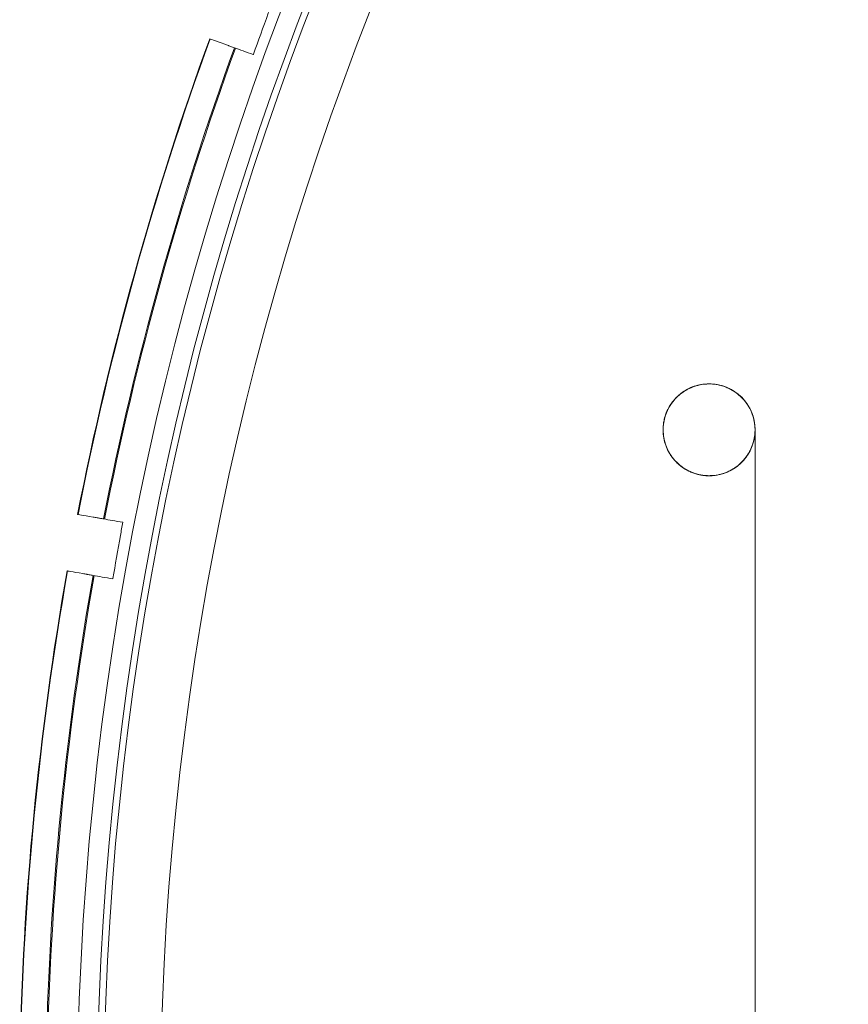
# Model space of a CAD drawing. Units: millimetres. Extents: x 72 to 1892, y -579 to 6921.
# Drawn here: x 707 to 779, y 3181 to 3267 of the extents above; entities that cross this region are included whole.
import ezdxf

# ---------------------------------------------------------------- set-up
doc = ezdxf.new("R2010")
doc.units = ezdxf.units.MM

# ---------------------------------------------------------------- blocks, each defined once
blk = doc.blocks.new('A$C114E2946')
at = {"color": 0, "linetype": 'Continuous', "lineweight": 0}
for p, q in [((725.383, 3264.341), (725.316, 3264.366)), ((713.927, 3223.346), (713.997, 3223.334)), ((713.084, 3218.418), (713.014, 3218.43))]:
    blk.add_line(p, q, dxfattribs=at)
for radius in [270, 268.27, 267.7, 262.769]:
    blk.add_circle((981.687, 3171.09), radius, dxfattribs=at)
for centre, radius, start, end in [((981.687, 3171.09), 275.034, 160.007, 168.96533), ((981.687, 3171.09), 274.994, 160.007, 168.96518), ((981.687, 3171.09), 272.741, 160.00706, 168.95663), ((981.687, 3171.09), 272.646, 160.00706, 168.95626), ((766.687, 3231.09), 4, 89.96856, 128.87178), ((766.687, 3231.09), 4, 0, 89.96856), ((766.687, 3231.09), 4, 128.87178, 270.27544), ((766.687, 3231.09), 4, 270.27544, 356.20162), ((766.687, 3231.09), 4, 356.20162, 0), ((981.687, 3171.09), 275.034, 170.007, 178.96533), ((981.687, 3171.09), 274.994, 170.007, 178.96518), ((981.687, 3171.09), 272.646, 170.00706, 178.95626), ((981.687, 3171.09), 272.741, 170.00706, 177.89879), ((981.687, 3171.09), 272.741, 177.89879, 178.95663)]:
    blk.add_arc(centre, radius, start, end, dxfattribs=at)
for points, knots in [([(728.729, 3268.444), (728.596, 3268.077), (728.462, 3267.71), (727.886, 3266.126), (727.449, 3264.925), (727.027, 3263.767), (727.023, 3263.756), (727.019, 3263.746)], [15.3660165, 15.3660165, 15.3660165, 15.3660165, 15.4757533, 15.4757533, 15.8423092, 15.8423092, 15.8456664, 15.8456664, 15.8456664, 15.8456664]), ([(724.848, 3264.536), (724.74, 3264.575), (724.637, 3264.613), (723.641, 3264.975), (723.23, 3265.125), (723.229, 3265.125)], [144.576359, 144.576359, 144.576359, 144.576359, 144.942422, 144.942422, 148.326049, 148.326049, 148.326049, 148.326049]), ([(725.316, 3264.366), (725.258, 3264.387), (725.19, 3264.411), (725.083, 3264.45), (725.025, 3264.472), (724.943, 3264.501), (724.904, 3264.515), (724.865, 3264.53), (724.852, 3264.534), (724.848, 3264.536)], [0.22214439, 0.22214439, 0.22214439, 0.22214439, 0.24065642, 0.24065642, 0.25916845, 0.25916845, 0.27768049, 0.27768049, 0.29193567, 0.29193567, 0.29193567, 0.29193567]), ([(764.943, 3234.694), (765.138, 3234.787), (765.341, 3234.866), (765.751, 3234.986), (765.959, 3235.03), (766.612, 3235.114), (767.072, 3235.096), (767.665, 3234.97), (767.818, 3234.927), (768.12, 3234.824), (768.27, 3234.763), (768.414, 3234.694)], [0, 0, 0, 0, 0.649048, 0.649048, 1.281422, 1.281422, 2.625134, 2.625134, 3.100122, 3.100122, 3.582015, 3.582015, 3.582015, 3.582015]), ([(768.414, 3234.686), (768.309, 3234.736), (768.2, 3234.783), (767.887, 3234.901), (767.676, 3234.961), (767.04, 3235.088), (766.598, 3235.103), (765.96, 3235.022), (765.753, 3234.978), (765.342, 3234.858), (765.138, 3234.779), (764.943, 3234.686)], [0, 0, 0, 0, 0.352283, 0.352283, 1.005348, 1.005348, 2.298909, 2.298909, 2.932296, 2.932296, 3.58244, 3.58244, 3.58244, 3.58244]), ([(768.007, 3234.863), (767.92, 3234.893), (767.832, 3234.921), (767.512, 3235.009), (767.276, 3235.052), (766.799, 3235.095), (766.559, 3235.095), (766.082, 3235.052), (765.845, 3235.009), (765.583, 3234.937), (765.552, 3234.928), (765.521, 3234.918)], [0.4461195, 0.4461195, 0.4461195, 0.4461195, 0.4571429, 0.4571429, 0.4857143, 0.4857143, 0.5142857, 0.5142857, 0.5428571, 0.5428571, 0.5467419, 0.5467419, 0.5467419, 0.5467419]), ([(763.215, 3233.09), (763.327, 3233.284), (763.457, 3233.471), (763.722, 3233.79), (763.853, 3233.927), (764.04, 3234.096), (764.087, 3234.138), (764.152, 3234.191), (764.168, 3234.204), (764.185, 3234.217)], [0, 0, 0, 0, 0.67574, 0.67574, 1.243097, 1.243097, 1.431807, 1.431807, 1.494695, 1.494695, 1.494695, 1.494695]), ([(764.185, 3234.217), (764.107, 3234.155), (764.031, 3234.09), (763.885, 3233.954), (763.814, 3233.884), (763.679, 3233.737), (763.614, 3233.662), (763.489, 3233.506), (763.43, 3233.425), (763.318, 3233.261), (763.265, 3233.176), (763.215, 3233.09)], [0.60714286, 0.60714286, 0.60714286, 0.60714286, 0.61904762, 0.61904762, 0.63095238, 0.63095238, 0.64285714, 0.64285714, 0.6547619, 0.6547619, 0.66666667, 0.66666667, 0.66666667, 0.66666667]), ([(764.185, 3234.217), (764.107, 3234.155), (764.031, 3234.09), (763.885, 3233.954), (763.814, 3233.884), (763.679, 3233.737), (763.614, 3233.662), (763.489, 3233.506), (763.43, 3233.425), (763.318, 3233.261), (763.265, 3233.176), (763.215, 3233.09)], [0.60714286, 0.60714286, 0.60714286, 0.60714286, 0.61904762, 0.61904762, 0.63095238, 0.63095238, 0.64285714, 0.64285714, 0.6547619, 0.6547619, 0.66666667, 0.66666667, 0.66666667, 0.66666667]), ([(764.185, 3234.21), (764.027, 3234.085), (763.878, 3233.946), (763.593, 3233.638), (763.458, 3233.466), (763.295, 3233.22), (763.254, 3233.153), (763.215, 3233.085)], [0, 0, 0, 0, 0.606557, 0.606557, 1.259176, 1.259176, 1.494679, 1.494679, 1.494679, 1.494679]), ([(764.185, 3234.217), (764.238, 3234.26), (764.293, 3234.301), (764.489, 3234.442), (764.637, 3234.534), (764.84, 3234.643), (764.891, 3234.669), (764.943, 3234.694)], [0, 0, 0, 0, 0.2054263, 0.2054263, 0.7244851, 0.7244851, 0.8971957, 0.8971957, 0.8971957, 0.8971957]), ([(764.943, 3234.686), (764.772, 3234.603), (764.605, 3234.508), (764.357, 3234.341), (764.269, 3234.277), (764.185, 3234.21)], [0, 0, 0, 0, 0.5725521, 0.5725521, 0.897015, 0.897015, 0.897015, 0.897015]), ([(764.425, 3234.395), (764.409, 3234.384), (764.393, 3234.372), (764.36, 3234.349), (764.344, 3234.338), (764.312, 3234.314), (764.295, 3234.302), (764.264, 3234.278), (764.248, 3234.266), (764.216, 3234.242), (764.2, 3234.23), (764.185, 3234.217)], [0.5952381, 0.5952381, 0.5952381, 0.5952381, 0.59761905, 0.59761905, 0.6, 0.6, 0.60238095, 0.60238095, 0.6047619, 0.6047619, 0.60714286, 0.60714286, 0.60714286, 0.60714286]), ([(764.943, 3234.694), (764.907, 3234.676), (764.872, 3234.659), (764.801, 3234.622), (764.766, 3234.603), (764.696, 3234.564), (764.661, 3234.544), (764.593, 3234.503), (764.559, 3234.482), (764.492, 3234.439), (764.458, 3234.417), (764.425, 3234.395)], [0.57142857, 0.57142857, 0.57142857, 0.57142857, 0.57619048, 0.57619048, 0.58095238, 0.58095238, 0.58571429, 0.58571429, 0.59047619, 0.59047619, 0.5952381, 0.5952381, 0.5952381, 0.5952381]), ([(768.414, 3234.694), (768.507, 3234.649), (768.598, 3234.601), (768.874, 3234.44), (769.054, 3234.316), (769.282, 3234.128), (769.342, 3234.076), (769.399, 3234.022)], [0, 0, 0, 0, 0.307951, 0.307951, 0.959707, 0.959707, 1.195956, 1.195956, 1.195956, 1.195956]), ([(769.399, 3234.022), (769.341, 3234.076), (769.281, 3234.129), (769.158, 3234.23), (769.094, 3234.279), (768.965, 3234.373), (768.899, 3234.418), (768.765, 3234.504), (768.696, 3234.545), (768.557, 3234.622), (768.486, 3234.659), (768.414, 3234.694)], [0.38095238, 0.38095238, 0.38095238, 0.38095238, 0.39047619, 0.39047619, 0.4, 0.4, 0.40952381, 0.40952381, 0.41904762, 0.41904762, 0.42857143, 0.42857143, 0.42857143, 0.42857143]), ([(769.399, 3234.022), (769.341, 3234.076), (769.281, 3234.129), (769.158, 3234.23), (769.094, 3234.279), (768.965, 3234.373), (768.899, 3234.418), (768.765, 3234.504), (768.696, 3234.545), (768.557, 3234.622), (768.486, 3234.659), (768.414, 3234.694)], [0.38095238, 0.38095238, 0.38095238, 0.38095238, 0.39047619, 0.39047619, 0.4, 0.4, 0.40952381, 0.40952381, 0.41904762, 0.41904762, 0.42857143, 0.42857143, 0.42857143, 0.42857143]), ([(769.399, 3234.016), (769.248, 3234.156), (769.083, 3234.286), (768.753, 3234.508), (768.586, 3234.603), (768.414, 3234.686)], [0, 0, 0, 0, 0.623139, 0.623139, 1.195665, 1.195665, 1.195665, 1.195665]), ([(769.399, 3234.022), (769.534, 3233.897), (769.661, 3233.762), (769.913, 3233.453), (770.036, 3233.275), (770.143, 3233.09)], [0, 0, 0, 0, 0.551919, 0.551919, 1.195654, 1.195654, 1.195654, 1.195654]), ([(770.143, 3233.09), (770.103, 3233.159), (770.061, 3233.227), (769.973, 3233.36), (769.927, 3233.425), (769.831, 3233.553), (769.782, 3233.615), (769.678, 3233.737), (769.625, 3233.796), (769.515, 3233.912), (769.458, 3233.968), (769.399, 3234.022)], [0.33333333, 0.33333333, 0.33333333, 0.33333333, 0.34285714, 0.34285714, 0.35238095, 0.35238095, 0.36190476, 0.36190476, 0.37142857, 0.37142857, 0.38095238, 0.38095238, 0.38095238, 0.38095238]), ([(770.143, 3233.09), (770.103, 3233.159), (770.061, 3233.227), (769.973, 3233.36), (769.927, 3233.425), (769.831, 3233.553), (769.782, 3233.615), (769.678, 3233.737), (769.625, 3233.796), (769.515, 3233.912), (769.458, 3233.968), (769.399, 3234.022)], [0.33333333, 0.33333333, 0.33333333, 0.33333333, 0.34285714, 0.34285714, 0.35238095, 0.35238095, 0.36190476, 0.36190476, 0.37142857, 0.37142857, 0.38095238, 0.38095238, 0.38095238, 0.38095238]), ([(770.143, 3233.085), (770.104, 3233.153), (770.062, 3233.22), (769.843, 3233.552), (769.632, 3233.8), (769.399, 3234.016)], [0, 0, 0, 0, 0.23556, 0.23556, 1.194481, 1.194481, 1.194481, 1.194481]), ([(763.215, 3233.085), (763.139, 3232.954), (763.07, 3232.818), (762.95, 3232.543), (762.898, 3232.402), (762.808, 3232.109), (762.771, 3231.956), (762.722, 3231.685), (762.706, 3231.567), (762.69, 3231.39), (762.686, 3231.331), (762.682, 3231.25), (762.681, 3231.228), (762.68, 3231.192), (762.68, 3231.178), (762.679, 3231.156), (762.679, 3231.147), (762.679, 3231.132), (762.679, 3231.126), (762.679, 3231.117), (762.679, 3231.114), (762.679, 3231.108), (762.679, 3231.106), (762.679, 3231.101), (762.679, 3231.099), (762.679, 3231.097), (762.679, 3231.096), (762.679, 3231.094), (762.679, 3231.094), (762.679, 3231.093), (762.679, 3231.093), (762.679, 3231.093), (762.679, 3231.093), (762.679, 3231.092), (762.679, 3231.092), (762.679, 3231.092), (762.679, 3231.092), (762.679, 3231.092), (762.679, 3231.092), (762.679, 3231.082), (762.679, 3231.091), (762.679, 3231.091), (762.679, 3231.091), (762.679, 3231.09), (762.679, 3231.09), (762.679, 3231.09)], [0, 0, 0, 0, 0.455254, 0.455254, 0.90468, 0.90468, 1.376723, 1.376723, 1.733083, 1.733083, 1.912333, 1.912333, 1.979599, 1.979599, 2.023979, 2.023979, 2.056222, 2.056222, 2.088454, 2.088454, 2.120449, 2.120449, 2.15233, 2.15233, 2.200124, 2.200124, 2.235944, 2.235944, 2.249377, 2.249377, 2.253359, 2.253359, 2.253857, 2.253857, 2.253983, 2.253983, 2.254014, 2.254014, 2.254029, 2.254029, 2.292754, 2.292754, 2.356432, 2.356432, 2.513514, 2.513514, 2.513514, 2.513514]), ([(762.779, 3231.98), (762.824, 3232.177), (762.885, 3232.373), (763.014, 3232.699), (763.075, 3232.832), (763.167, 3233.005), (763.19, 3233.048), (763.215, 3233.09)], [0, 0, 0, 0, 0.609756, 0.609756, 1.049559, 1.049559, 1.195972, 1.195972, 1.195972, 1.195972]), ([(770.143, 3233.09), (770.167, 3233.048), (770.191, 3233.005), (770.295, 3232.808), (770.366, 3232.65), (770.488, 3232.322), (770.539, 3232.152), (770.578, 3231.98)], [0, 0, 0, 0, 0.146417, 0.146417, 0.666661, 0.666661, 1.196028, 1.196028, 1.196028, 1.196028]), ([(770.679, 3231.09), (770.679, 3231.09), (770.679, 3231.09), (770.679, 3231.09), (770.679, 3231.09), (770.679, 3231.09), (770.679, 3231.09), (770.679, 3231.092), (770.679, 3231.092), (770.679, 3231.095), (770.679, 3231.096), (770.679, 3231.1), (770.679, 3231.102), (770.679, 3231.107), (770.679, 3231.111), (770.679, 3231.122), (770.678, 3231.126), (770.678, 3231.138), (770.678, 3231.145), (770.678, 3231.162), (770.678, 3231.171), (770.677, 3231.22), (770.675, 3231.263), (770.664, 3231.47), (770.644, 3231.637), (770.574, 3232.023), (770.515, 3232.242), (770.358, 3232.672), (770.259, 3232.885), (770.143, 3233.085)], [2.409592, 2.409592, 2.409592, 2.409592, 2.457507, 2.457507, 2.72111, 2.72111, 2.896849, 2.896849, 3.014018, 3.014018, 3.092144, 3.092144, 3.144245, 3.144245, 3.208249, 3.208249, 3.240256, 3.240256, 3.272393, 3.272393, 3.306502, 3.306502, 3.433434, 3.433434, 3.936474, 3.936474, 4.613909, 4.613909, 5.312033, 5.312033, 5.312033, 5.312033]), ([(770.578, 3231.98), (770.605, 3231.864), (770.626, 3231.747), (770.679, 3231.356), (770.688, 3231.078), (770.662, 3230.712), (770.652, 3230.621), (770.631, 3230.47), (770.621, 3230.409), (770.529, 3229.923), (770.377, 3229.505), (769.952, 3228.75), (769.673, 3228.403), (769.028, 3227.824), (768.653, 3227.584), (767.857, 3227.243), (767.425, 3227.136), (766.561, 3227.068), (766.117, 3227.106), (765.277, 3227.319), (764.869, 3227.496), (764.142, 3227.967), (763.812, 3228.267), (763.274, 3228.946), (763.058, 3229.335), (762.766, 3230.152), (762.687, 3230.589), (762.679, 3231.024), (762.679, 3231.025), (762.679, 3231.032), (762.679, 3231.037), (762.679, 3231.064), (762.679, 3231.085), (762.679, 3231.165), (762.681, 3231.223), (762.692, 3231.455), (762.711, 3231.629), (762.753, 3231.861), (762.765, 3231.92), (762.779, 3231.98)], [0, 0, 0, 0, 0.35602, 0.35602, 1.18316, 1.18316, 1.457609, 1.457609, 1.640517, 1.640517, 2.941302, 2.941302, 4.241586, 4.241586, 5.541796, 5.541796, 6.841593, 6.841593, 8.142518, 8.142518, 9.441914, 9.441914, 10.742579, 10.742579, 12.042803, 12.042803, 13.343283, 13.343283, 13.347014, 13.347014, 13.363066, 13.363066, 13.427283, 13.427283, 13.601329, 13.601329, 14.124388, 14.124388, 14.307368, 14.307368, 14.307368, 14.307368]), ([(770.578, 3231.98), (770.624, 3231.78), (770.654, 3231.575), (770.673, 3231.307), (770.676, 3231.243), (770.678, 3231.158), (770.678, 3231.137), (770.679, 3231.111), (770.679, 3231.105), (770.679, 3231.099), (770.679, 3231.097), (770.679, 3231.096), (770.679, 3231.095), (770.679, 3231.094), (770.679, 3231.094), (770.679, 3231.093), (770.679, 3231.092), (770.679, 3231.092), (770.679, 3231.091), (770.679, 3231.091), (770.679, 3231.091), (770.679, 3231.09), (770.679, 3231.09), (770.679, 3231.09), (770.679, 3231.09), (770.679, 3231.09), (770.679, 3231.09), (770.679, 3231.09)], [0, 0, 0, 0, 0.61636, 0.61636, 0.807158, 0.807158, 0.870769, 0.870769, 0.886993, 0.886993, 0.891063, 0.891063, 0.893063, 0.893063, 0.897071, 0.897071, 0.905037, 0.905037, 0.920681, 0.920681, 0.962385, 0.962385, 1.073593, 1.073593, 1.666699, 1.666699, 2.409592, 2.409592, 2.409592, 2.409592]), ([(762.679, 3231.046), (762.679, 3231.044), (762.679, 3231.043), (762.679, 3231.04), (762.679, 3231.039), (762.679, 3231.035), (762.679, 3231.033), (762.679, 3231.03), (762.679, 3231.03), (762.679, 3231.033), (762.679, 3231.037), (762.679, 3231.051), (762.679, 3231.063), (762.679, 3231.081), (762.679, 3231.085), (762.679, 3231.089), (762.679, 3231.089), (762.679, 3231.092), (762.679, 3231.09), (762.679, 3231.09), (762.679, 3231.09), (762.679, 3231.09), (762.679, 3231.088), (762.679, 3231.088)], [0, 0, 0, 0, 0.007137, 0.007137, 0.0141842, 0.0141842, 0.0302319, 0.0302319, 0.062583, 0.062583, 0.0988632, 0.0988632, 0.1631014, 0.1631014, 0.1791928, 0.1791928, 0.1832399, 0.1832399, 0.2377884, 0.2377884, 0.3105151, 0.3105151, 0.3621519, 0.3621519, 0.3621519, 0.3621519]), ([(762.679, 3231.088), (762.679, 3231.088), (762.679, 3231.08), (762.679, 3231.075), (762.679, 3231.075), (762.679, 3231.079), (762.679, 3231.084), (762.679, 3231.088), (762.679, 3231.089), (762.679, 3231.09), (762.679, 3231.09), (762.679, 3231.09), (762.679, 3231.089), (762.679, 3231.089), (762.679, 3231.089), (762.679, 3231.089), (762.679, 3231.089), (762.679, 3231.09), (762.679, 3231.09), (762.679, 3231.09), (762.679, 3231.091), (762.679, 3231.089), (762.679, 3231.089), (762.679, 3231.084), (762.679, 3231.076), (762.679, 3231.065), (762.679, 3231.063), (762.679, 3231.059), (762.679, 3231.057), (762.679, 3231.049), (762.679, 3231.045), (762.679, 3231.033), (762.679, 3231.028), (762.679, 3231.015), (762.68, 3231.007), (762.68, 3230.982), (762.681, 3230.963), (762.688, 3230.763), (762.708, 3230.57), (762.753, 3230.324), (762.765, 3230.263), (762.779, 3230.202)], [0.362152, 0.362152, 0.362152, 0.362152, 0.492794, 0.492794, 0.614432, 0.614432, 0.776472, 0.776472, 0.884504, 0.884504, 1.172559, 1.172559, 1.556632, 1.556632, 3.124314, 3.124314, 3.646874, 3.646874, 3.821061, 3.821061, 3.884833, 3.884833, 3.896149, 3.896149, 3.997361, 3.997361, 4.132275, 4.132275, 4.222316, 4.222316, 4.286608, 4.286608, 4.318782, 4.318782, 4.351023, 4.351023, 4.410331, 4.410331, 4.975298, 4.975298, 5.163121, 5.163121, 5.163121, 5.163121]), ([(770.402, 3229.632), (770.433, 3229.711), (770.462, 3229.791), (770.542, 3230.04), (770.585, 3230.212), (770.64, 3230.52), (770.657, 3230.656), (770.668, 3230.792)], [0, 0, 0, 0, 0.255659, 0.255659, 0.786868, 0.786868, 1.197242, 1.197242, 1.197242, 1.197242]), ([(770.668, 3230.792), (770.67, 3230.825), (770.672, 3230.86), (770.675, 3230.911), (770.675, 3230.929), (770.677, 3230.961), (770.677, 3230.977), (770.678, 3230.998), (770.678, 3231.004), (770.678, 3231.017), (770.678, 3231.022), (770.678, 3231.032), (770.678, 3231.036), (770.678, 3231.043), (770.678, 3231.046), (770.679, 3231.055), (770.679, 3231.055), (770.679, 3231.065), (770.679, 3231.073), (770.679, 3231.087), (770.679, 3231.079), (770.679, 3231.088), (770.679, 3231.088), (770.679, 3231.088), (770.679, 3231.088), (770.679, 3231.088), (770.679, 3231.088), (770.679, 3231.088), (770.679, 3231.088), (770.679, 3231.089), (770.679, 3231.089), (770.679, 3231.089), (770.679, 3231.089), (770.679, 3231.089), (770.679, 3231.086), (770.679, 3231.089), (770.679, 3231.089), (770.679, 3231.089)], [0, 0, 0, 0, 0.103189, 0.103189, 0.157369, 0.157369, 0.20808, 0.20808, 0.233246, 0.233246, 0.267462, 0.267462, 0.30448, 0.30448, 0.357137, 0.357137, 0.524949, 0.524949, 0.58824, 0.58824, 0.651531, 0.651531, 0.651629, 0.651629, 0.651824, 0.651824, 0.652215, 0.652215, 0.652997, 0.652997, 0.666243, 0.666243, 0.73688, 0.73688, 2.246256, 2.246256, 2.931694, 2.931694, 2.931694, 2.931694]), ([(770.679, 3231.089), (770.679, 3231.089), (770.679, 3231.089), (770.679, 3230.838), (770.679, 3230.477), (770.679, 3229.203), (770.679, 3228.074), (770.679, 3225.01), (770.679, 3222.969), (770.679, 3218.787), (770.679, 3216.647), (770.679, 3213.793), (770.679, 3213.08), (770.679, 3211.772), (770.679, 3211.177), (770.679, 3210.088), (770.679, 3209.592), (770.679, 3208.684), (770.679, 3208.271), (770.679, 3207.514), (770.679, 3207.17), (770.679, 3206.539), (770.679, 3206.253), (770.679, 3205.727), (770.679, 3205.488), (770.679, 3205.05), (770.679, 3204.851), (770.679, 3204.417), (770.679, 3204.183), (770.679, 3203.667), (770.679, 3203.385), (770.679, 3202.766), (770.679, 3202.428), (770.679, 3201.685), (770.679, 3201.279), (770.679, 3200.387), (770.679, 3199.901), (770.679, 3198.83), (770.679, 3198.246), (770.679, 3196.962), (770.679, 3196.261), (770.679, 3193.459), (770.679, 3191.357), (770.679, 3186.944), (770.679, 3184.632), (770.679, 3181.09), (770.679, 3179.805), (770.679, 3177.957), (770.679, 3177.414), (770.679, 3176.912), (770.679, 3176.793), (770.679, 3176.672), (770.679, 3176.641), (770.679, 3176.599), (770.679, 3176.599), (770.679, 3176.589)], [2.931694, 2.931694, 2.931694, 2.931694, 4.778971, 4.778971, 7.853033, 7.853033, 12.209836, 12.209836, 20.911219, 20.911219, 30.032907, 30.032907, 33.073469, 33.073469, 35.607271, 35.607271, 37.718773, 37.718773, 39.478358, 39.478358, 40.944679, 40.944679, 42.166613, 42.166613, 43.184891, 43.184891, 44.033456, 44.033456, 45.033456, 45.033456, 46.233456, 46.233456, 47.673456, 47.673456, 49.401456, 49.401456, 51.475056, 51.475056, 53.963376, 53.963376, 56.94936, 56.94936, 65.907312, 65.907312, 75.761108, 75.761108, 81.001571, 81.001571, 84.060149, 84.060149, 85.42646, 85.42646, 86.12875, 86.12875, 86.836581, 86.836581, 86.836581, 86.836581]), ([(763.075, 3229.358), (763.152, 3229.199), (763.24, 3229.043), (763.404, 3228.794), (763.476, 3228.696), (763.551, 3228.601)], [0, 0, 0, 0, 0.5332291, 0.5332291, 0.8971122, 0.8971122, 0.8971122, 0.8971122]), ([(763.075, 3229.354), (763.101, 3229.3), (763.128, 3229.247), (763.185, 3229.142), (763.214, 3229.09), (763.276, 3228.987), (763.308, 3228.936), (763.373, 3228.836), (763.408, 3228.787), (763.478, 3228.69), (763.514, 3228.643), (763.551, 3228.596)], [0.82142857, 0.82142857, 0.82142857, 0.82142857, 0.82857143, 0.82857143, 0.83571429, 0.83571429, 0.84285714, 0.84285714, 0.85, 0.85, 0.85714286, 0.85714286, 0.85714286, 0.85714286]), ([(763.075, 3229.354), (763.101, 3229.3), (763.128, 3229.247), (763.185, 3229.142), (763.214, 3229.09), (763.276, 3228.987), (763.308, 3228.936), (763.373, 3228.836), (763.408, 3228.787), (763.478, 3228.69), (763.514, 3228.643), (763.551, 3228.596)], [0.82142857, 0.82142857, 0.82142857, 0.82142857, 0.82857143, 0.82857143, 0.83571429, 0.83571429, 0.84285714, 0.84285714, 0.85, 0.85, 0.85714286, 0.85714286, 0.85714286, 0.85714286]), ([(769.806, 3228.601), (769.882, 3228.696), (769.953, 3228.794), (770.172, 3229.126), (770.302, 3229.376), (770.402, 3229.632)], [0, 0, 0, 0, 0.364023, 0.364023, 1.195228, 1.195228, 1.195228, 1.195228]), ([(769.806, 3228.596), (769.856, 3228.658), (769.904, 3228.722), (769.996, 3228.853), (770.04, 3228.919), (770.123, 3229.055), (770.163, 3229.124), (770.239, 3229.265), (770.275, 3229.336), (770.342, 3229.481), (770.373, 3229.554), (770.402, 3229.628)], [0.14285714, 0.14285714, 0.14285714, 0.14285714, 0.15238095, 0.15238095, 0.16190476, 0.16190476, 0.17142857, 0.17142857, 0.18095238, 0.18095238, 0.19047619, 0.19047619, 0.19047619, 0.19047619]), ([(769.806, 3228.596), (769.856, 3228.658), (769.904, 3228.722), (769.996, 3228.853), (770.04, 3228.919), (770.123, 3229.055), (770.163, 3229.124), (770.239, 3229.265), (770.275, 3229.336), (770.342, 3229.481), (770.373, 3229.554), (770.402, 3229.628)], [0.14285714, 0.14285714, 0.14285714, 0.14285714, 0.15238095, 0.15238095, 0.16190476, 0.16190476, 0.17142857, 0.17142857, 0.18095238, 0.18095238, 0.19047619, 0.19047619, 0.19047619, 0.19047619]), ([(763.551, 3228.596), (763.589, 3228.549), (763.627, 3228.503), (763.706, 3228.413), (763.746, 3228.369), (763.829, 3228.282), (763.871, 3228.24), (763.958, 3228.157), (764.002, 3228.117), (764.092, 3228.038), (764.138, 3228), (764.185, 3227.962)], [0.85714286, 0.85714286, 0.85714286, 0.85714286, 0.86428571, 0.86428571, 0.87142857, 0.87142857, 0.87857143, 0.87857143, 0.88571429, 0.88571429, 0.89285714, 0.89285714, 0.89285714, 0.89285714]), ([(763.551, 3228.596), (763.551, 3228.596), (763.551, 3228.596), (763.551, 3228.596), (763.551, 3228.596), (763.551, 3228.596), (763.551, 3228.596), (763.551, 3228.596), (763.551, 3228.596), (763.551, 3228.596), (763.551, 3228.596), (763.551, 3228.596)], [0.886846958, 0.886846958, 0.886846958, 0.886846958, 0.887232707, 0.887232707, 0.887618456, 0.887618456, 0.888004205, 0.888004205, 0.888389954, 0.888389954, 0.888775703, 0.888775703, 0.888775703, 0.888775703]), ([(769.173, 3227.962), (769.22, 3228), (769.266, 3228.038), (769.356, 3228.117), (769.4, 3228.157), (769.486, 3228.24), (769.529, 3228.282), (769.611, 3228.369), (769.652, 3228.413), (769.731, 3228.503), (769.769, 3228.549), (769.806, 3228.596)], [0.10714286, 0.10714286, 0.10714286, 0.10714286, 0.11428571, 0.11428571, 0.12142857, 0.12142857, 0.12857143, 0.12857143, 0.13571429, 0.13571429, 0.14285714, 0.14285714, 0.14285714, 0.14285714]), ([(769.806, 3228.596), (769.806, 3228.596), (769.806, 3228.596), (769.806, 3228.596), (769.806, 3228.596), (769.806, 3228.596), (769.806, 3228.596), (769.806, 3228.596), (769.806, 3228.596), (769.806, 3228.596), (769.806, 3228.596), (769.806, 3228.596)], [0.886846958, 0.886846958, 0.886846958, 0.886846958, 0.887232707, 0.887232707, 0.887618456, 0.887618456, 0.888004205, 0.888004205, 0.888389954, 0.888389954, 0.888417187, 0.888417187, 0.888417187, 0.888417187]), ([(764.185, 3227.969), (764.396, 3227.802), (764.627, 3227.653), (765.261, 3227.332), (765.692, 3227.197), (766.31, 3227.111), (766.495, 3227.099), (766.74, 3227.099), (766.801, 3227.1), (767.064, 3227.112), (767.265, 3227.137), (767.886, 3227.26), (768.301, 3227.416), (768.849, 3227.731), (769.016, 3227.845), (769.173, 3227.969)], [0, 0, 0, 0, 0.813163, 0.813163, 2.132705, 2.132705, 2.68491, 2.68491, 2.868606, 2.868606, 3.473431, 3.473431, 4.768113, 4.768113, 5.370839, 5.370839, 5.370839, 5.370839]), ([(764.185, 3227.962), (764.232, 3227.925), (764.279, 3227.889), (764.376, 3227.819), (764.425, 3227.784), (764.525, 3227.719), (764.576, 3227.687), (764.679, 3227.625), (764.731, 3227.596), (764.836, 3227.539), (764.889, 3227.512), (764.943, 3227.486)], [0.89285714, 0.89285714, 0.89285714, 0.89285714, 0.9, 0.9, 0.90714286, 0.90714286, 0.91428571, 0.91428571, 0.92142857, 0.92142857, 0.92857143, 0.92857143, 0.92857143, 0.92857143]), ([(764.943, 3227.486), (765.051, 3227.434), (765.161, 3227.387), (765.385, 3227.303), (765.499, 3227.266), (765.73, 3227.202), (765.847, 3227.175), (766.082, 3227.133), (766.201, 3227.117), (766.439, 3227.095), (766.559, 3227.09), (766.679, 3227.09)], [0.92857143, 0.92857143, 0.92857143, 0.92857143, 0.94285714, 0.94285714, 0.95714286, 0.95714286, 0.97142857, 0.97142857, 0.98571429, 0.98571429, 1, 1, 1, 1]), ([(766.679, 3227.09), (766.798, 3227.09), (766.918, 3227.095), (767.157, 3227.117), (767.275, 3227.133), (767.511, 3227.175), (767.628, 3227.202), (767.858, 3227.266), (767.972, 3227.303), (768.196, 3227.387), (768.307, 3227.434), (768.414, 3227.486)], [0, 0, 0, 0, 0.01428571, 0.01428571, 0.02857143, 0.02857143, 0.04285714, 0.04285714, 0.05714286, 0.05714286, 0.07142857, 0.07142857, 0.07142857, 0.07142857]), ([(768.414, 3227.486), (768.468, 3227.512), (768.522, 3227.539), (768.627, 3227.596), (768.679, 3227.625), (768.782, 3227.687), (768.832, 3227.719), (768.932, 3227.784), (768.982, 3227.819), (769.078, 3227.889), (769.126, 3227.925), (769.173, 3227.962)], [0.07142857, 0.07142857, 0.07142857, 0.07142857, 0.07857143, 0.07857143, 0.08571429, 0.08571429, 0.09285714, 0.09285714, 0.1, 0.1, 0.10714286, 0.10714286, 0.10714286, 0.10714286]), ([(711.739, 3223.732), (711.74, 3223.732), (712.161, 3223.658), (713.193, 3223.476), (713.311, 3223.455), (713.436, 3223.433)], [49.339885, 49.339885, 49.339885, 49.339885, 52.685168, 52.685168, 53.088074, 53.088074, 53.088074, 53.088074]), ([(713.436, 3223.433), (713.44, 3223.432), (713.454, 3223.43), (713.495, 3223.422), (713.535, 3223.415), (713.621, 3223.4), (713.682, 3223.389), (713.794, 3223.37), (713.866, 3223.357), (713.927, 3223.346)], [0.00425685, 0.00425685, 0.00425685, 0.00425685, 0.01851106, 0.01851106, 0.03702367, 0.03702367, 0.05553818, 0.05553818, 0.07405426, 0.07405426, 0.07405426, 0.07405426]), ([(715.667, 3223.039), (715.599, 3222.654), (715.531, 3222.27), (715.239, 3220.61), (715.017, 3219.352), (714.803, 3218.137), (714.801, 3218.126), (714.799, 3218.115)], [15.3660165, 15.3660165, 15.3660165, 15.3660165, 15.4757533, 15.4757533, 15.8423092, 15.8423092, 15.8456664, 15.8456664, 15.8456664, 15.8456664]), ([(712.523, 3218.517), (712.41, 3218.537), (712.302, 3218.556), (711.258, 3218.74), (710.827, 3218.816), (710.826, 3218.816)], [144.576359, 144.576359, 144.576359, 144.576359, 144.942422, 144.942422, 148.326049, 148.326049, 148.326049, 148.326049]), ([(713.014, 3218.43), (712.953, 3218.441), (712.882, 3218.453), (712.769, 3218.473), (712.709, 3218.484), (712.623, 3218.499), (712.582, 3218.506), (712.541, 3218.513), (712.528, 3218.516), (712.523, 3218.517)], [0.22214439, 0.22214439, 0.22214439, 0.22214439, 0.24065642, 0.24065642, 0.25916845, 0.25916845, 0.27768049, 0.27768049, 0.29193567, 0.29193567, 0.29193567, 0.29193567])]:
    blk.add_open_spline(points, degree=3, knots=knots, dxfattribs=at)
for points in [[(725.386, 3264.34), (725.384, 3264.341), (725.383, 3264.341), (725.383, 3264.341)], [(727.019, 3263.746), (726.396, 3263.972), (725.852, 3264.171), (725.386, 3264.34)], [(765.521, 3234.918), (765.323, 3234.859), (765.13, 3234.783), (764.943, 3234.694)], [(768.414, 3234.694), (768.282, 3234.757), (768.146, 3234.814), (768.007, 3234.863)], [(769.806, 3228.596), (769.806, 3228.596), (769.806, 3228.596), (769.806, 3228.596)], [(713.997, 3223.334), (713.997, 3223.334), (713.998, 3223.334), (713.999, 3223.333)], [(713.999, 3223.333), (714.477, 3223.249), (715.033, 3223.151), (715.667, 3223.039)], [(713.087, 3218.417), (713.085, 3218.418), (713.084, 3218.418), (713.084, 3218.418)], [(714.799, 3218.115), (714.146, 3218.23), (713.575, 3218.331), (713.087, 3218.417)]]:
    blk.add_open_spline(points, degree=3, dxfattribs=at)

msp = doc.modelspace()

# ---------------------------------------------------------------- block references
msp.add_blockref('A$C114E2946', (0, 0))

doc.saveas('drawing.dxf')
